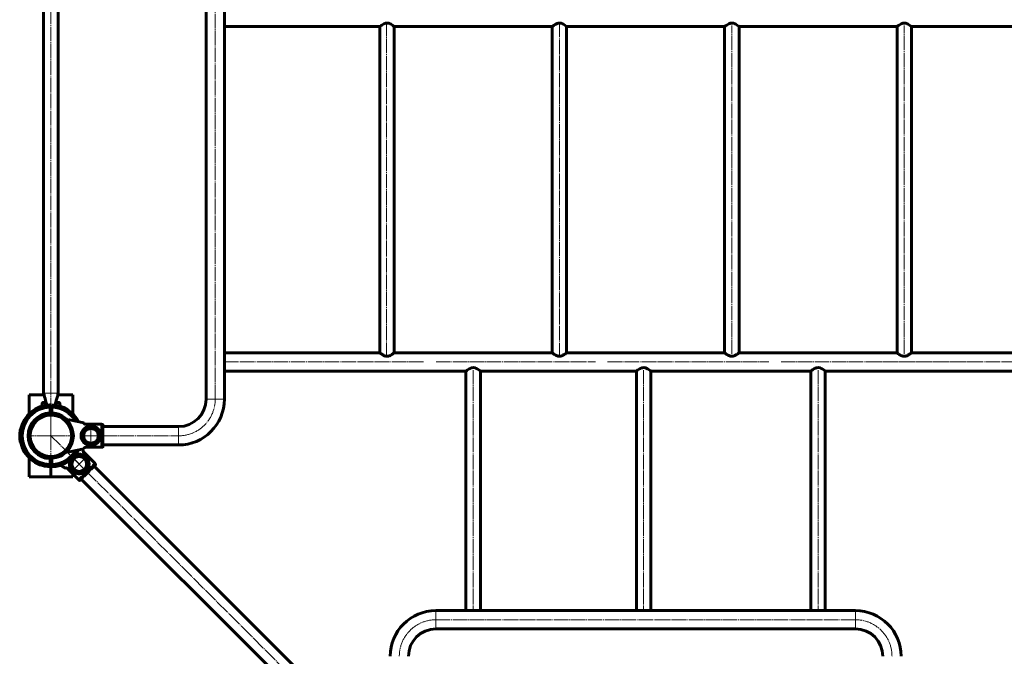
# Model space of a CAD drawing. Units: millimetres. Extents: x -3407 to 3119, y -3263 to 3263.
# Drawn here: x -1288 to 511, y -853 to 311 of the extents above; entities that cross this region are included whole.
import ezdxf

# ---------------------------------------------------------------- set-up
doc = ezdxf.new("R2010")
doc.units = ezdxf.units.MM
for name, pattern in [('K5LT_AXLED', [30.84, 26.34, -1.5, 1.5, -1.5]), ('K5LT_BASIC', [0]), ('K5LT_THIN', [0])]:
    doc.linetypes.add(name, pattern=pattern)

# ---------------------------------------------------------------- blocks, each defined once
blk = doc.blocks.new('U22')
at = {"color": 30, "linetype": 'K5LT_AXLED', "lineweight": 18}
for q in [(-1157.7, -434.5), (-1173.2, -450), (-1142.2, -450), (-1157.7, -465.5)]:
    blk.add_line((-1157.7, -450), q, dxfattribs=at)
blk = doc.blocks.new('U23')
at = {"color": 30, "linetype": 'K5LT_AXLED', "lineweight": 18}
for q in [(-1230.7, -410), (-1270.7, -450), (-1190.7, -450), (-1230.7, -490)]:
    blk.add_line((-1230.7, -450), q, dxfattribs=at)
blk = doc.blocks.new('U33')
at = {"color": 30, "linetype": 'K5LT_AXLED', "lineweight": 18}
for q in [(-1190, -490.7), (-1190, -512.6), (-1168.1, -490.7), (-1168.1, -512.6)]:
    blk.add_line((-1179.1, -501.6), q, dxfattribs=at)

msp = doc.modelspace()

# ---------------------------------------------------------------- linework, layer by layer
at = {"color": 30, "linetype": 'K5LT_AXLED', "lineweight": 18}
for p, q in [((-1230.7, 452), (-1230.7, -452)), ((-930.7, 383.3), (-930.7, -383.2)), ((-617.5, 306.6), (-617.5, -304.5)), ((-301.8, -306.7), (-301.8, 306.6)), ((13.2, -300.3), (13.2, 300.3)), ((328.2, -300.3), (328.2, 300.3)), ((-915.9, -315), (-549.2, -315)), ((-526.9, -315), (-236.1, -315)), ((-213.8, -315), (80.8, -315)), ((103.1, -315), (472.2, -315)), ((260.6, -315), (627.3, -315)), ((-459.3, -329.7), (-459.3, -771.6)), ((-148, -329.7), (-148, -771.6)), ((170.7, -329.7), (170.7, -771.6)), ((-1232.1, -448.6), (-592.9, -1087.8)), ((-1135.7, -450), (-997.4, -450)), ((239, -786.4), (-527.5, -786.4))]:
    msp.add_line(p, q, dxfattribs=at)
at = {"color": 150, "linetype": 'K5LT_BASIC', "lineweight": 60}
for p, q in [((-947.4, 383.3), (-947.4, -383.2)), ((-1244.1, 372), (-1244.1, -372)), ((-1217.3, -372), (-1217.3, 372)), ((-913.9, -331.7), (-913.9, 331.8)), ((-913.9, 298.3), (-630, 298.3)), ((-630, 298.3), (-630, -298.3)), ((-603.6, 298.3), (-315, 298.3)), ((-603.6, -298.3), (-603.6, 298.3)), ((-315, 298.3), (-315, -298.3)), ((-288.6, 298.3), (0, 298.3)), ((-288.6, -298.3), (-288.6, 298.3)), ((0, 298.3), (0, -298.3)), ((26.4, 298.3), (315, 298.3)), ((26.4, -298.3), (26.4, 298.3)), ((315, 298.3), (315, -298.3)), ((341.4, 298.3), (625.3, 298.3)), ((341.4, -298.3), (341.4, 298.3)), ((-629.9, -298.2), (-913.9, -298.2)), ((-315, -298.2), (-603.6, -298.2)), ((0, -298.2), (-288.7, -298.2)), ((315, -298.2), (26.3, -298.2)), ((625.3, -298.2), (341.3, -298.2)), ((-913.9, -331.7), (-472.5, -331.7)), ((-913.9, -383.2), (-913.9, -331.7)), ((-472.5, -331.7), (-472.5, -769.6)), ((-446.1, -331.7), (-161.2, -331.7)), ((-446.1, -769.6), (-446.1, -331.7)), ((-161.2, -331.7), (-161.2, -769.6)), ((-134.8, -331.7), (157.5, -331.7)), ((-134.8, -769.6), (-134.8, -331.7)), ((157.5, -331.7), (157.5, -769.6)), ((183.9, -331.7), (625.3, -331.7)), ((183.9, -769.6), (183.9, -331.7)), ((-1270.7, -409.8), (-1270.7, -375)), ((-1266.7, -375), (-1270.7, -375)), ((-1243.3, -375), (-1266.7, -375)), ((-1218.1, -375), (-1194.7, -375)), ((-1194.7, -375), (-1190.7, -375)), ((-1190.7, -375), (-1190.7, -409.8)), ((-1245.8, -389), (-1239.5, -389)), ((-1221.9, -389), (-1215.6, -389)), ((-1232.8, -412), (-1235.5, -412)), ((-1231, -397), (-1232.2, -397)), ((-1232.2, -397.3), (-1232.2, -397.4)), ((-1232.2, -397.5), (-1232.2, -405.1)), ((-1232.2, -405.1), (-1232.2, -405.3)), ((-1232.2, -405.3), (-1232.2, -407.7)), ((-1232.2, -407.7), (-1232.2, -408.2)), ((-1232.2, -408.2), (-1232.2, -409.1)), ((-1232.2, -409.1), (-1232.2, -411.7)), ((-1230.4, -397), (-1231, -397)), ((-1229.2, -397), (-1230.4, -397)), ((-1225.9, -412), (-1230.4, -412)), ((-1229.2, -397.4), (-1229.2, -397.3)), ((-1229.2, -397.5), (-1229.2, -397.4)), ((-1229.2, -405.1), (-1229.2, -397.5)), ((-1229.2, -405.3), (-1229.2, -405.1)), ((-1229.2, -407.7), (-1229.2, -405.3)), ((-1229.2, -408.2), (-1229.2, -407.7)), ((-1229.2, -409.1), (-1229.2, -408.2)), ((-1229.2, -411.7), (-1229.2, -409.1)), ((-1220, -413.5), (-1220.1, -413.5)), ((-1248.7, -416.2), (-1248.7, -416.5)), ((-1212.7, -416.5), (-1212.7, -416.2)), ((-1170.9, -426.4), (-1197, -421)), ((-1170.7, -426.6), (-1170.9, -426.4)), ((-1166.9, -429), (-1137.7, -429)), ((-1137.7, -429), (-1137.7, -471)), ((-1136.2, -429.3), (-1137.7, -429.3)), ((-1136.2, -470.7), (-1136.2, -429.3)), ((-1135.7, -429.8), (-1135.7, -470.2)), ((-1287.7, -446.1), (-1287.5, -446.1)), ((-1287.5, -445.8), (-1287.6, -445.8)), ((-1286.8, -448.3), (-1287.3, -448.3)), ((-1286.8, -445.3), (-1287.2, -445.3)), ((-1286.7, -447), (-1287.2, -447)), ((-1286.6, -447), (-1286.7, -447)), ((-1286.2, -438.5), (-1286.6, -438.5)), ((-1286.1, -446.1), (-1286.6, -446.1)), ((-1286.2, -448.2), (-1286.6, -448.2)), ((-1268.2, -444.1), (-1268.5, -444)), ((-1268.5, -444), (-1268.5, -444)), ((-1268.5, -446.1), (-1268.5, -444)), ((-1192.9, -444), (-1193.1, -444.1)), ((-1192.9, -444), (-1192.9, -444)), ((-1192.9, -444), (-1192.9, -446.1)), ((-1192.5, -447.7), (-1192.8, -447.7)), ((-997.4, -433.2), (-1135.7, -433.2)), ((-1287.4, -450), (-1287.8, -450)), ((-1287.4, -450.1), (-1287.8, -450.1)), ((-1287.6, -453), (-1287.7, -453)), ((-1287.7, -453.9), (-1287.5, -453.9)), ((-1287.5, -454.2), (-1287.6, -454.2)), ((-1287.4, -451), (-1287.4, -451.6)), ((-1286.9, -451.6), (-1287.3, -451.6)), ((-1286.7, -453), (-1287.2, -453)), ((-1286.8, -454.7), (-1287.2, -454.7)), ((-1286.6, -453.9), (-1287.2, -453.9)), ((-1286.6, -453), (-1286.7, -453)), ((-1286.6, -453), (-1286.7, -453)), ((-1286.2, -451.8), (-1286.6, -451.8)), ((-1286.1, -453.9), (-1286.6, -453.9)), ((-1286.6, -453.9), (-1286.6, -453.9)), ((-1286.6, -461.4), (-1286.2, -461.4)), ((-1283.4, -450), (-1283.3, -450)), ((-1268.9, -452.3), (-1268.6, -452.3)), ((-1268.5, -456), (-1268.5, -453.9)), ((-1268.5, -456), (-1268.2, -455.9)), ((-1268.5, -456), (-1268.5, -456)), ((-1193.1, -455.9), (-1192.9, -456)), ((-1192.9, -453.9), (-1192.9, -456)), ((-1192.9, -456), (-1192.9, -456)), ((-1135.7, -466.7), (-997.4, -466.7)), ((-1197, -479), (-1170.9, -473.6)), ((-1171.7, -475.6), (-1172.8, -474)), ((-1171.7, -475.9), (-1171.7, -475.6)), ((-1170.9, -473.6), (-1170.7, -473.4)), ((-1170.8, -480.2), (-1150.1, -500.9)), ((-1167, -471), (-1137.7, -471)), ((-1137.7, -470.7), (-1136.2, -470.7)), ((-1270.7, -525), (-1270.7, -490.2)), ((-1238.7, -487.1), (-1238.7, -487.5)), ((-1232.2, -488.3), (-1232.2, -490.9)), ((-1232.2, -490.9), (-1232.2, -491.8)), ((-1229.2, -491.5), (-1232.2, -491.5)), ((-1232.2, -491.8), (-1232.2, -492.3)), ((-1232.2, -492.3), (-1232.2, -494.7)), ((-1232.2, -494.7), (-1232.2, -494.9)), ((-1232.2, -494.9), (-1232.2, -502.5)), ((-1229.2, -499.5), (-1232.2, -499.5)), ((-1232.2, -502.5), (-1232.2, -502.6)), ((-1232.2, -502.6), (-1232.2, -502.7)), ((-1230.7, -499.5), (-1230.7, -525)), ((-1229.2, -490.9), (-1229.2, -488.3)), ((-1229.2, -491.8), (-1229.2, -490.9)), ((-1229.2, -492.3), (-1229.2, -491.8)), ((-1229.2, -494.7), (-1229.2, -492.3)), ((-1229.2, -494.9), (-1229.2, -494.7)), ((-1229.2, -502.5), (-1229.2, -494.9)), ((-1229.2, -502.7), (-1229.2, -502.6)), ((-1149.2, -502.2), (-1150.3, -501.1)), ((-1205.1, -509), (-1204.8, -509)), ((-1200.5, -509.9), (-1179.8, -530.6)), ((-1190.7, -519.7), (-1190.7, -525)), ((-649.6, -1007.4), (-1151.7, -505.3)), ((-1266.7, -525), (-1270.7, -525)), ((-1234.7, -525), (-1266.7, -525)), ((-1230.7, -525), (-1234.7, -525)), ((-1230.7, -525), (-1226.7, -525)), ((-1226.7, -525), (-1194.7, -525)), ((-1194.7, -525), (-1190.7, -525)), ((-1179.6, -530.4), (-1178.5, -531.5)), ((-1175.4, -529), (-673.3, -1031.1)), ((-472.5, -769.6), (-527.5, -769.6)), ((-134.8, -769.6), (-472.5, -769.6)), ((183.9, -769.6), (-134.8, -769.6)), ((239, -769.6), (183.9, -769.6)), ((-527.5, -803.1), (239, -803.1))]:
    msp.add_line(p, q, dxfattribs=at)
at = {"color": 7, "linetype": 'K5LT_THIN', "lineweight": 18}
for p, q in [((-1230.7, -372), (-1244.1, -372)), ((-947.4, -383.2), (-913.9, -383.2)), ((-997.4, -433.2), (-997.4, -466.7)), ((-527.5, -803.1), (-527.5, -769.6)), ((239, -803.1), (239, -769.6))]:
    msp.add_line(p, q, dxfattribs=at)
at = {"color": 150, "linetype": 'K5LT_BASIC', "lineweight": 60}
for points in [[(-603.6, 298.3), (-603.7, 298.4), (-604.6, 299.1), (-606.4, 300.4), (-609.4, 302.3), (-611.2, 303.2), (-613.1, 304.1), (-616, 304.7), (-619, 304.5), (-620.7, 304), (-622.3, 303.3), (-624.4, 302.2), (-626.2, 301), (-627.7, 300), (-629, 299.1), (-629.9, 298.3), (-630, 298.3)], [(-288.6, 298.3), (-288.7, 298.4), (-289.6, 299.1), (-291.4, 300.4), (-294.4, 302.3), (-296.2, 303.2), (-298.1, 304.1), (-301, 304.7), (-304, 304.5), (-305.7, 304), (-307.3, 303.3), (-309.4, 302.2), (-311.2, 301), (-312.7, 300), (-314, 299.1), (-314.9, 298.3), (-315, 298.3)], [(26.4, 298.3), (26.3, 298.4), (25.4, 299.1), (23.6, 300.4), (20.6, 302.3), (18.8, 303.2), (16.9, 304.1), (14, 304.7), (11, 304.5), (9.3, 304), (7.7, 303.3), (5.6, 302.2), (3.8, 301), (2.3, 300), (1, 299.1), (0.1, 298.3), (0, 298.3)], [(341.4, 298.3), (341.3, 298.4), (340.4, 299.1), (338.6, 300.4), (335.6, 302.3), (333.8, 303.2), (331.9, 304.1), (329, 304.7), (326, 304.5), (324.3, 304), (322.7, 303.3), (320.6, 302.2), (318.8, 301), (317.3, 300), (316, 299.1), (315.1, 298.3), (315, 298.3)], [(-446.1, -331.7), (-446.2, -331.6), (-447.1, -330.9), (-448.9, -329.6), (-451.9, -327.7), (-453.7, -326.8), (-455.6, -325.9), (-458.5, -325.3), (-461.5, -325.5), (-463.2, -326), (-464.8, -326.7), (-466.9, -327.8), (-468.7, -329), (-470.2, -330), (-471.5, -330.9), (-472.4, -331.7), (-472.5, -331.7)], [(-134.8, -331.7), (-134.9, -331.6), (-135.8, -330.9), (-137.6, -329.6), (-140.6, -327.7), (-142.4, -326.8), (-144.3, -325.9), (-147.2, -325.3), (-150.2, -325.5), (-151.9, -326), (-153.5, -326.7), (-155.6, -327.8), (-157.4, -329), (-158.9, -330), (-160.2, -330.9), (-161.1, -331.7), (-161.2, -331.7)], [(183.9, -331.7), (183.8, -331.6), (182.9, -330.9), (181.1, -329.6), (178.1, -327.7), (176.3, -326.8), (174.4, -325.9), (171.5, -325.3), (168.5, -325.5), (166.8, -326), (165.2, -326.7), (163.1, -327.8), (161.3, -329), (159.8, -330), (158.5, -330.9), (157.6, -331.7), (157.5, -331.7)], [(-1239.7, -387.8), (-1240.6, -388), (-1243.8, -388.8)], [(-1217.6, -388.8), (-1220.8, -388), (-1221.7, -387.8)], [(-1150.1, -500.9), (-1150.3, -501.2), (-1150.8, -501.6), (-1151.5, -502.4), (-1152.5, -503.3), (-1153.7, -504.5), (-1155, -505.9), (-1156.6, -507.4), (-1158.3, -509.1), (-1160.1, -510.9), (-1162, -512.8), (-1164, -514.8), (-1165.9, -516.7), (-1167.9, -518.7), (-1169.8, -520.6), (-1171.6, -522.4), (-1173.3, -524.1), (-1174.8, -525.6), (-1176.2, -527), (-1177.4, -528.2), (-1178.3, -529.2), (-1179.1, -529.9), (-1179.5, -530.4), (-1179.8, -530.6)], [(-1149.2, -502.9), (-1149.4, -503.1), (-1149.9, -503.6), (-1150.6, -504.3), (-1151.5, -505.2), (-1152.7, -506.3), (-1154, -507.7), (-1155.5, -509.1), (-1157.1, -510.8), (-1158.9, -512.5), (-1160.7, -514.4), (-1162.6, -516.2), (-1164.5, -518.1), (-1166.3, -520), (-1168.2, -521.8), (-1169.9, -523.6), (-1171.6, -525.2), (-1173, -526.7), (-1174.4, -528), (-1175.5, -529.2), (-1176.4, -530.1), (-1177.1, -530.8), (-1177.6, -531.3), (-1177.8, -531.5)]]:
    msp.add_lwpolyline(points, dxfattribs=at)
for centre, radius in [((-1230.7, -450), 38), ((-1157.7, -450), 18), ((-1157.7, -450), 15.6), ((-1157.7, -450), 13.5), ((-1179.1, -501.6), 15.6), ((-1179.1, -501.6), 13.5)]:
    msp.add_circle(centre, radius, dxfattribs=at)
for centre, radius, start, end in [((-1230.7, -450), 56.7, 91.5178, 168.4712), ((-1167.4, -409), 81.2, 166.0257, 170.7127), ((-1245.8, -389.5), 0.5, 90, 166.0257), ((-1243.7, -389.3), 0.5, 105.5133, 147.2129), ((-1230.7, -450), 56.7, 26.7048, 88.4824), ((-1217.7, -389.3), 0.5, 32.7871, 74.4867), ((-1215.6, -389.5), 0.5, 13.9743, 90), ((-1293.9, -409), 81.3, 9.2873, 13.9743), ((-997.4, -383.2), 50, 270, 0), ((-997.4, -383.2), 83.5, 270, 0), ((-1230.7, -450), 52.6, 91.633, 268.3665), ((-1230.7, -450), 41.8, 92.0565, 267.9435), ((-1230.7, -450), 38.3, 92.2445, 175.9333), ((-1230.7, -450), 38, 270, 142.6925), ((-1230.7, -450), 52.6, 30.3857, 88.3665), ((-1230.7, -450), 41.8, 42.1425, 87.9435), ((-1230.7, -450), 38.3, 4.0667, 87.7555), ((-1230.7, -450), 39.3, 317.9171, 42.0829), ((-1197.6, -424), 3, 102.8479, 117.2922), ((-1230.7, -450), 57.1, 177.7117, 179.0532), ((-1230.7, -450), 57.1, 176.1223, 176.9755), ((-1230.7, -450), 57.1, 168.5532, 169.7371), ((-1157.7, -450), 13.5, 270, 90), ((-1230.7, -450), 57.1, 181.0429, 182.2248), ((-1230.7, -450), 57.1, 183.025, 183.89), ((-1230.7, -450), 57.1, 190.3837, 191.3603), ((-1230.7, -450), 56.7, 191.4415, 268.4824), ((-1230.7, -450), 38.3, 184.0667, 267.7555), ((-1230.7, -450), 38.3, 272.2445, 355.9333), ((-1157.7, -450), 13.5, 180, 270), ((-1230.7, -450), 38, 232.6925, 270), ((-1230.7, -450), 56.7, 271.5178, 333.3008), ((-1230.7, -450), 52.6, 271.633, 329.5324), ((-1230.7, -450), 40.9, 272.1005, 317.8164), ((-1197.6, -476), 3, 242.7078, 257.1521), ((-1179.1, -501.6), 18, 225, 113.0814), ((-1179.1, -501.6), 18, 156.9186, 225), ((-1179.1, -501.6), 13.5, 135, 225), ((-1179.1, -501.6), 13.5, 225, 45), ((-527.5, -853.1), 83.5, 90, 180), ((239, -853.1), 83.5, 0, 90), ((-527.5, -853.1), 50, 90, 180), ((239, -853.1), 50, 0, 90)]:
    msp.add_arc(centre, radius, start, end, dxfattribs=at)
at = {"color": 30, "linetype": 'K5LT_AXLED', "lineweight": 18}
for centre, start, end in [((-997.4, -383.2), 270, 0), ((-527.5, -853.1), 90, 180), ((239, -853.1), 0, 90)]:
    msp.add_arc(centre, 66.8, start, end, dxfattribs=at)
at = {"color": 7, "linetype": 'K5LT_THIN', "lineweight": 18}
msp.add_arc((-1230.7, -450), 42.8, 317.8689, 42.1311, dxfattribs=at)
at = {"color": 150, "linetype": 'K5LT_BASIC', "lineweight": 60}
for points, knots in [([(-616.8, -304.7), (-617.8, -304.6), (-619.5, -304.5), (-621.6, -303.6), (-623.5, -302.7), (-625.3, -301.6), (-627, -300.5), (-628.2, -299.6), (-629.3, -298.8), (-630, -298.2), (-629.9, -298.3), (-629.9, -298.3)], [0, 0, 0, 0, 0.138292, 0.229994, 0.324236, 0.446831, 0.572962, 0.672005, 0.773643, 0.94189, 1, 1, 1, 1]), ([(-603.6, -298.3), (-603.6, -298.3), (-603.6, -298.2), (-603.8, -298.4), (-604.6, -299), (-606.5, -300.5), (-608.9, -302.1), (-611.2, -303.3), (-613.4, -304.2), (-615.3, -304.7), (-616.6, -304.7), (-616.8, -304.7)], [0, 0, 0, 0, 0.001938, 0.089675, 0.249942, 0.423064, 0.630314, 0.729304, 0.830632, 0.96969, 1, 1, 1, 1]), ([(-315, -298.3), (-315, -298.3), (-315, -298.2), (-314.8, -298.4), (-314, -299), (-312.1, -300.5), (-309.7, -302.1), (-307.4, -303.3), (-305.2, -304.2), (-303.3, -304.7), (-302, -304.7), (-301.8, -304.7)], [0, 0, 0, 0, 0.001938, 0.089675, 0.249942, 0.423064, 0.630314, 0.729304, 0.830632, 0.969685, 1, 1, 1, 1]), ([(-301.8, -304.7), (-300.8, -304.6), (-299.1, -304.5), (-297, -303.6), (-295.1, -302.7), (-293.3, -301.6), (-291.6, -300.5), (-290.4, -299.6), (-289.3, -298.8), (-288.6, -298.2), (-288.7, -298.3), (-288.7, -298.3)], [0, 0, 0, 0, 0.138292, 0.229994, 0.324236, 0.446831, 0.572962, 0.672005, 0.773643, 0.94189, 1, 1, 1, 1]), ([(0, -298.3), (0, -298.3), (0, -298.2), (0.2, -298.4), (1, -299), (2.9, -300.5), (5.3, -302.1), (7.6, -303.3), (9.8, -304.2), (11.7, -304.7), (13, -304.7), (13.2, -304.7)], [0, 0, 0, 0, 0.001938, 0.089674, 0.249942, 0.423064, 0.630312, 0.729304, 0.830632, 0.969688, 1, 1, 1, 1]), ([(13.2, -304.7), (14.2, -304.6), (15.9, -304.5), (18, -303.6), (19.9, -302.7), (21.7, -301.6), (23.4, -300.5), (24.6, -299.6), (25.7, -298.8), (26.4, -298.2), (26.3, -298.3), (26.3, -298.3)], [0, 0, 0, 0, 0.138294, 0.229995, 0.324236, 0.446832, 0.572962, 0.672005, 0.773643, 0.94189, 1, 1, 1, 1]), ([(315, -298.3), (315, -298.3), (315, -298.2), (315.2, -298.4), (316, -299), (317.9, -300.5), (320.3, -302.1), (322.6, -303.3), (324.8, -304.2), (326.7, -304.7), (328, -304.7), (328.2, -304.7)], [0, 0, 0, 0, 0.001938, 0.089674, 0.249942, 0.423064, 0.630312, 0.729304, 0.830632, 0.969688, 1, 1, 1, 1]), ([(328.2, -304.7), (329.2, -304.6), (330.9, -304.5), (333, -303.6), (334.9, -302.7), (336.7, -301.6), (338.4, -300.5), (339.6, -299.6), (340.7, -298.8), (341.4, -298.2), (341.3, -298.3), (341.3, -298.3)], [0, 0, 0, 0, 0.138294, 0.229995, 0.324236, 0.446832, 0.572962, 0.672005, 0.773643, 0.94189, 1, 1, 1, 1]), ([(-1244.1, -372), (-1242.9, -376.4), (-1240.8, -383.8), (-1238.8, -391), (-1238.1, -393.9)], [0, 0, 0, 0, 0.605859, 1, 1, 1, 1]), ([(-1223.3, -393.9), (-1223.2, -393.4), (-1222.6, -391.1), (-1221.3, -386.5), (-1219.4, -379.6), (-1218, -374.7), (-1217.3, -372)], [0, 0, 0, 0, 0.063105, 0.322747, 0.634868, 1, 1, 1, 1]), ([(-1232.2, -393.4), (-1232.2, -393.4), (-1232.2, -393.3), (-1232.2, -393.6), (-1232.2, -394.3), (-1232.2, -395.5), (-1232.2, -396.7), (-1232.2, -397.3)], [0, 0, 0, 0, 0.082827, 0.294095, 0.514846, 0.73559, 1, 1, 1, 1]), ([(-1229.2, -397.3), (-1229.2, -396.8), (-1229.2, -395.8), (-1229.2, -394.6), (-1229.2, -393.8), (-1229.2, -393.4), (-1229.2, -393.4), (-1229.2, -393.4)], [0, 0, 0, 0, 0.207378, 0.41475, 0.635061, 0.855362, 1, 1, 1, 1]), ([(-1241.3, -413.5), (-1241.3, -413.5), (-1241.3, -413.5), (-1241.3, -413.5), (-1241.3, -413.5)], [0, 0, 0, 0, 0.105661, 1, 1, 1, 1]), ([(-1232.2, -397.4), (-1232.2, -397.4), (-1232.2, -397.4), (-1232.2, -397.4), (-1232.2, -397.5), (-1232.2, -397.5), (-1232.2, -397.5)], [0, 0, 0, 0, 0.112602, 0.491524, 0.839549, 1, 1, 1, 1]), ([(-1201.5, -423.7), (-1201.5, -423.6), (-1201.4, -423.6), (-1201, -423.2), (-1200.4, -422.6), (-1199.9, -422.1), (-1199.7, -421.8)], [0, 0, 0, 0, 0.258046, 0.516055, 0.774256, 1, 1, 1, 1]), ([(-1199, -421.3), (-1199.2, -421.4), (-1199.4, -421.6), (-1199.7, -421.8), (-1199.7, -421.8)], [0, 0, 0, 0, 0.833244, 1, 1, 1, 1]), ([(-1197, -421), (-1197.3, -421), (-1197.7, -420.9), (-1198.2, -421), (-1198.2, -421)], [0, 0, 0, 0, 0.78376, 1, 1, 1, 1]), ([(-1166.9, -429), (-1167.4, -429), (-1168.3, -428.9), (-1169.4, -428.3), (-1170.1, -427.6), (-1170.5, -427), (-1170.7, -426.7), (-1170.7, -426.6)], [0, 0, 0, 0, 0.260769, 0.52179, 0.705392, 0.851243, 1, 1, 1, 1]), ([(-1136.2, -429.3), (-1136.2, -429.3), (-1136.1, -429.3), (-1136, -429.3), (-1135.9, -429.4), (-1135.8, -429.5), (-1135.7, -429.7), (-1135.7, -429.7), (-1135.7, -429.8)], [0, 0, 0, 0, 0.018894, 0.23304, 0.447394, 0.661985, 0.876717, 1, 1, 1, 1]), ([(-1287.8, -447.7), (-1287.8, -447.7), (-1287.7, -447.5), (-1287.7, -447.2), (-1287.7, -447)], [0, 0, 0, 0, 0.048843, 1, 1, 1, 1]), ([(-1287.8, -450), (-1287.8, -449.7), (-1287.8, -449.4), (-1287.8, -449.1), (-1287.8, -449.1)], [0, 0, 0, 0, 0.855739, 1, 1, 1, 1]), ([(-1287.7, -447), (-1287.7, -447), (-1287.7, -447), (-1287.7, -447), (-1287.7, -447), (-1287.6, -447), (-1287.6, -447)], [0, 0, 0, 0, 0.014729, 0.345406, 0.673159, 1, 1, 1, 1]), ([(-1287.4, -445.5), (-1287.4, -445.5), (-1287.5, -445.5), (-1287.5, -445.5), (-1287.5, -445.6), (-1287.5, -445.8), (-1287.6, -445.8)], [0, 0, 0, 0, 0.074991, 0.404249, 0.726786, 1, 1, 1, 1]), ([(-1287.6, -445.8), (-1287.6, -445.9), (-1287.6, -446), (-1287.6, -446.1), (-1287.6, -446.1)], [0, 0, 0, 0, 0.500135, 1, 1, 1, 1]), ([(-1287.6, -447), (-1287.6, -447.2), (-1287.6, -447.6), (-1287.6, -448.1), (-1287.6, -448.3)], [0, 0, 0, 0, 0.499999, 1, 1, 1, 1]), ([(-1287.6, -448.3), (-1287.6, -448.3), (-1287.6, -448.3), (-1287.5, -448.3), (-1287.4, -448.3), (-1287.3, -448.3), (-1287.3, -448.3)], [0, 0, 0, 0, 0.249754, 0.500079, 0.750096, 1, 1, 1, 1]), ([(-1287.5, -446.1), (-1287.5, -446.1), (-1287.5, -445.9), (-1287.5, -445.7), (-1287.4, -445.5), (-1287.4, -445.4), (-1287.4, -445.4), (-1287.4, -445.3)], [0, 0, 0, 0, 0.18636, 0.403298, 0.669717, 0.901798, 1, 1, 1, 1]), ([(-1286.9, -439.8), (-1286.9, -439.9), (-1287, -440.3), (-1287.1, -441.7), (-1287.3, -443.4), (-1287.3, -444.7), (-1287.4, -445.3)], [0, 0, 0, 0, 0.104469, 0.401977, 0.70067, 1, 1, 1, 1]), ([(-1287.3, -448.3), (-1287.3, -448.1), (-1287.2, -447.6), (-1287.2, -447.2), (-1287.2, -447)], [0, 0, 0, 0, 0.499999, 1, 1, 1, 1]), ([(-1287.3, -451.2), (-1287.3, -450.8), (-1287.3, -450), (-1287.3, -449.2), (-1287.3, -448.8)], [0, 0, 0, 0, 0.499982, 1, 1, 1, 1]), ([(-1286.6, -438.5), (-1286.6, -438.5), (-1286.6, -438.5), (-1286.7, -438.7), (-1286.7, -439.1), (-1286.8, -439.8), (-1287, -441.1), (-1287.1, -443), (-1287.2, -444.5), (-1287.2, -445.3)], [0, 0, 0, 0, 0.042065, 0.11045, 0.17902, 0.315196, 0.452347, 0.725537, 1, 1, 1, 1]), ([(-1287.2, -445.3), (-1287.2, -445.4), (-1287.2, -445.4), (-1287.2, -445.5), (-1287.2, -445.7), (-1287.2, -445.9), (-1287.2, -446.1), (-1287.2, -446.1)], [0, 0, 0, 0, 0.174629, 0.34914, 0.595815, 0.817278, 1, 1, 1, 1]), ([(-1287.2, -446.1), (-1287.1, -446.1), (-1287, -446.1), (-1286.9, -446.1), (-1286.7, -446.1), (-1286.6, -446.1), (-1286.6, -446.1)], [0, 0, 0, 0, 0.249786, 0.500032, 0.750048, 1, 1, 1, 1]), ([(-1286.6, -448.2), (-1286.7, -448.3), (-1286.8, -448.3), (-1287, -448.6), (-1287.1, -449), (-1287.1, -449.3), (-1287.2, -449.6), (-1287.2, -450), (-1287.2, -450.4), (-1287.1, -450.7), (-1287.1, -451), (-1287, -451.4), (-1286.8, -451.7), (-1286.7, -451.7), (-1286.6, -451.8)], [0, 0, 0, 0, 0.12506, 0.249435, 0.311871, 0.374443, 0.437069, 0.499889, 0.562679, 0.625351, 0.687986, 0.750439, 0.874897, 1, 1, 1, 1]), ([(-1286.3, -438.7), (-1286.3, -438.7), (-1286.3, -438.7), (-1286.3, -439.1), (-1286.4, -439.8), (-1286.6, -441.1), (-1286.7, -443), (-1286.8, -444.5), (-1286.8, -445.3)], [0, 0, 0, 0, 0.020246, 0.095768, 0.245762, 0.39681, 0.697695, 1, 1, 1, 1]), ([(-1286.8, -445.3), (-1286.8, -445.4), (-1286.8, -445.4), (-1286.8, -445.5), (-1286.8, -445.7), (-1286.7, -445.9), (-1286.7, -446.1), (-1286.7, -446.1)], [0, 0, 0, 0, 0.174881, 0.349472, 0.595974, 0.817426, 1, 1, 1, 1]), ([(-1286.8, -448.3), (-1286.8, -448.1), (-1286.8, -447.7), (-1286.8, -447.3), (-1286.8, -447.1)], [0, 0, 0, 0, 0.542305, 1, 1, 1, 1]), ([(-1286.7, -447), (-1286.7, -447), (-1286.7, -447), (-1286.6, -447), (-1286.6, -447)], [0, 0, 0, 0, 0.499428, 1, 1, 1, 1]), ([(-1286.6, -446.1), (-1286.4, -446.2), (-1286, -446.3), (-1285.6, -447), (-1285.2, -447.8), (-1285, -448.5), (-1284.9, -449.2), (-1284.9, -450), (-1284.9, -450.8), (-1285, -451.5), (-1285.2, -452.2), (-1285.5, -453), (-1286, -453.7), (-1286.4, -453.8), (-1286.6, -453.9)], [0, 0, 0, 0, 0.124861, 0.249298, 0.312003, 0.374708, 0.437074, 0.499213, 0.561446, 0.624059, 0.68709, 0.750109, 0.874926, 1, 1, 1, 1]), ([(-1286.6, -446.1), (-1286.6, -446.1), (-1286.6, -446.1), (-1286.6, -446.1), (-1286.6, -446.1)], [0, 0, 0, 0, 0.497722, 1, 1, 1, 1]), ([(-1286.6, -447), (-1286.5, -447), (-1286.2, -447.1), (-1285.9, -447.7), (-1285.6, -448.3), (-1285.5, -448.8), (-1285.4, -449.4), (-1285.4, -450), (-1285.4, -450.6), (-1285.5, -451.2), (-1285.6, -451.7), (-1285.9, -452.3), (-1286.2, -452.9), (-1286.5, -453), (-1286.6, -453)], [0, 0, 0, 0, 0.124902, 0.249341, 0.311954, 0.374612, 0.436981, 0.49921, 0.561491, 0.624106, 0.687122, 0.750089, 0.874912, 1, 1, 1, 1]), ([(-1286.6, -451.8), (-1286.5, -451.7), (-1286.3, -451.7), (-1286.1, -451.4), (-1286, -451), (-1285.9, -450.7), (-1285.9, -450.4), (-1285.9, -450), (-1285.9, -449.6), (-1285.9, -449.3), (-1286, -449), (-1286.1, -448.6), (-1286.3, -448.3), (-1286.5, -448.3), (-1286.6, -448.2)], [0, 0, 0, 0, 0.124673, 0.249417, 0.312308, 0.374938, 0.43723, 0.499509, 0.561825, 0.624331, 0.687214, 0.75016, 0.875089, 1, 1, 1, 1]), ([(-1286.2, -451.8), (-1286.1, -451.7), (-1285.9, -451.7), (-1285.7, -451.4), (-1285.6, -451), (-1285.5, -450.7), (-1285.4, -450.4), (-1285.4, -450), (-1285.4, -449.6), (-1285.5, -449.3), (-1285.6, -449), (-1285.7, -448.6), (-1285.9, -448.3), (-1286.1, -448.3), (-1286.2, -448.2)], [0, 0, 0, 0, 0.124608, 0.249224, 0.311883, 0.374522, 0.437019, 0.499604, 0.562209, 0.624804, 0.687563, 0.750283, 0.874808, 1, 1, 1, 1]), ([(-1286.1, -446.1), (-1286, -446.2), (-1285.6, -446.3), (-1285, -447.1), (-1284.6, -448.2), (-1284.4, -449.2), (-1284.4, -450), (-1284.4, -450.8), (-1284.6, -451.5), (-1284.8, -452.2), (-1285.1, -453), (-1285.6, -453.7), (-1286, -453.8), (-1286.1, -453.9)], [0, 0, 0, 0, 0.124949, 0.24948, 0.374296, 0.436616, 0.498795, 0.561079, 0.623734, 0.686817, 0.749904, 0.87482, 1, 1, 1, 1]), ([(-1268.9, -447.3), (-1268.9, -447.7), (-1269, -448.4), (-1269, -449.6), (-1269, -450.7), (-1269, -451.8), (-1268.9, -452.4), (-1268.9, -452.7)], [0, 0, 0, 0, 0.214617, 0.427782, 0.620179, 0.828397, 1, 1, 1, 1]), ([(-1192.5, -452.7), (-1192.5, -452.3), (-1192.4, -451.6), (-1192.3, -450.4), (-1192.4, -449.3), (-1192.4, -448.2), (-1192.5, -447.6), (-1192.5, -447.3)], [0, 0, 0, 0, 0.214617, 0.427782, 0.620179, 0.828397, 1, 1, 1, 1]), ([(-1287.8, -450.1), (-1287.8, -450.3), (-1287.8, -450.7), (-1287.8, -451), (-1287.8, -451)], [0, 0, 0, 0, 0.808526, 1, 1, 1, 1]), ([(-1287.7, -453), (-1287.7, -452.8), (-1287.7, -452.5), (-1287.8, -452.3), (-1287.8, -452.2)], [0, 0, 0, 0, 0.860075, 1, 1, 1, 1]), ([(-1287.6, -453), (-1287.6, -452.8), (-1287.6, -452.3), (-1287.6, -451.9), (-1287.6, -451.6)], [0, 0, 0, 0, 0.499998, 1, 1, 1, 1]), ([(-1287.6, -451.6), (-1287.6, -451.6), (-1287.6, -451.6), (-1287.5, -451.6), (-1287.4, -451.6), (-1287.3, -451.6), (-1287.3, -451.6)], [0, 0, 0, 0, 0.249743, 0.500072, 0.750092, 1, 1, 1, 1]), ([(-1287.6, -454.2), (-1287.6, -454.1), (-1287.6, -454), (-1287.6, -453.9), (-1287.6, -453.9)], [0, 0, 0, 0, 0.500076, 1, 1, 1, 1]), ([(-1287.6, -454.2), (-1287.6, -454.2), (-1287.5, -454.3), (-1287.5, -454.4), (-1287.5, -454.5), (-1287.5, -454.5), (-1287.4, -454.5), (-1287.4, -454.5)], [0, 0, 0, 0, 0.156774, 0.314146, 0.529818, 0.863103, 1, 1, 1, 1]), ([(-1287.4, -454.7), (-1287.4, -454.6), (-1287.4, -454.6), (-1287.4, -454.5), (-1287.5, -454.3), (-1287.5, -454.1), (-1287.5, -453.9), (-1287.5, -453.9)], [0, 0, 0, 0, 0.174029, 0.348081, 0.59775, 0.862221, 1, 1, 1, 1]), ([(-1287.4, -454.7), (-1287.3, -455.9), (-1287.2, -457.7), (-1287, -459.5), (-1286.9, -460.1), (-1286.9, -460.3), (-1286.9, -460.3)], [0, 0, 0, 0, 0.583254, 0.833727, 0.957613, 1, 1, 1, 1]), ([(-1287.3, -451.6), (-1287.3, -451.9), (-1287.2, -452.3), (-1287.2, -452.8), (-1287.2, -453)], [0, 0, 0, 0, 0.499999, 1, 1, 1, 1]), ([(-1287.2, -453.9), (-1287.2, -453.9), (-1287.2, -454), (-1287.2, -454.3), (-1287.2, -454.5), (-1287.2, -454.6), (-1287.2, -454.7), (-1287.2, -454.7)], [0, 0, 0, 0, 0.163177, 0.326264, 0.578512, 0.843396, 1, 1, 1, 1]), ([(-1287.2, -454.7), (-1287.2, -456.1), (-1287, -458.2), (-1286.8, -460.3), (-1286.7, -461), (-1286.7, -461.4), (-1286.6, -461.4), (-1286.6, -461.4)], [0, 0, 0, 0, 0.509458, 0.738728, 0.846963, 0.923438, 1, 1, 1, 1]), ([(-1286.9, -451.6), (-1286.8, -451.9), (-1286.8, -452.3), (-1286.8, -452.7), (-1286.8, -452.9)], [0, 0, 0, 0, 0.540461, 1, 1, 1, 1]), ([(-1286.7, -453.9), (-1286.7, -453.9), (-1286.7, -454), (-1286.7, -454.3), (-1286.8, -454.5), (-1286.8, -454.6), (-1286.8, -454.7), (-1286.8, -454.7)], [0, 0, 0, 0, 0.16306, 0.325965, 0.578126, 0.842689, 1, 1, 1, 1]), ([(-1286.8, -454.7), (-1286.8, -456.1), (-1286.6, -458.2), (-1286.4, -460.3), (-1286.3, -461), (-1286.3, -461.2), (-1286.3, -461.3)], [0, 0, 0, 0, 0.551669, 0.799906, 0.917139, 1, 1, 1, 1]), ([(-1199.7, -478.2), (-1199.8, -478.1), (-1200.1, -477.8), (-1200.6, -477.2), (-1201.2, -476.7), (-1201.5, -476.4), (-1201.5, -476.3), (-1201.5, -476.3)], [0, 0, 0, 0, 0.055547, 0.314227, 0.572761, 0.831069, 1, 1, 1, 1]), ([(-1199.7, -478.2), (-1199.5, -478.3), (-1199.3, -478.5), (-1199, -478.7), (-1199, -478.7)], [0, 0, 0, 0, 0.833416, 1, 1, 1, 1]), ([(-1198.2, -479), (-1197.9, -479), (-1197.5, -479.1), (-1197.1, -479), (-1197, -479)], [0, 0, 0, 0, 0.783825, 1, 1, 1, 1]), ([(-1170.8, -480.2), (-1171.1, -479.9), (-1171.6, -479.2), (-1172, -478), (-1172, -477), (-1171.8, -476.3), (-1171.8, -476), (-1171.7, -475.9)], [0, 0, 0, 0, 0.260759, 0.521787, 0.705398, 0.851245, 1, 1, 1, 1]), ([(-1170.7, -473.4), (-1170.7, -473.3), (-1170.5, -473.1), (-1170.2, -472.5), (-1169.5, -471.9), (-1168.6, -471.3), (-1167.6, -471), (-1167.1, -471), (-1166.9, -471)], [0, 0, 0, 0, 0.132402, 0.264426, 0.442453, 0.679389, 0.920866, 1, 1, 1, 1]), ([(-1135.7, -470.2), (-1135.7, -470.2), (-1135.7, -470.3), (-1135.7, -470.4), (-1135.8, -470.5), (-1135.9, -470.6), (-1136, -470.7), (-1136.1, -470.7), (-1136.2, -470.7)], [0, 0, 0, 0, 0.009013, 0.224123, 0.439051, 0.654052, 0.788653, 1, 1, 1, 1]), ([(-1232.2, -502.7), (-1232.2, -503.2), (-1232.2, -504.2), (-1232.2, -505.3), (-1232.2, -506.2), (-1232.2, -506.6), (-1232.2, -506.6), (-1232.2, -506.6)], [0, 0, 0, 0, 0.207378, 0.41475, 0.635061, 0.855362, 1, 1, 1, 1]), ([(-1229.2, -502.6), (-1229.2, -502.6), (-1229.2, -502.6), (-1229.2, -502.6), (-1229.2, -502.5), (-1229.2, -502.5), (-1229.2, -502.5)], [0, 0, 0, 0, 0.112602, 0.491524, 0.839549, 1, 1, 1, 1]), ([(-1229.2, -506.6), (-1229.2, -506.6), (-1229.2, -506.7), (-1229.2, -506.4), (-1229.2, -505.6), (-1229.2, -504.5), (-1229.2, -503.3), (-1229.2, -502.7)], [0, 0, 0, 0, 0.082827, 0.294095, 0.514846, 0.73559, 1, 1, 1, 1]), ([(-1149.2, -502.2), (-1149.2, -502.2), (-1149.2, -502.2), (-1149.1, -502.3), (-1149.1, -502.5), (-1149.1, -502.6), (-1149.1, -502.8), (-1149.2, -502.8), (-1149.2, -502.9)], [0, 0, 0, 0, 0.018851, 0.233227, 0.447566, 0.662045, 0.876773, 1, 1, 1, 1]), ([(-1212.9, -503.8), (-1212.2, -504.3), (-1210.6, -505.3), (-1208.5, -506.7), (-1206.8, -507.8), (-1205.6, -508.6), (-1205.2, -508.8), (-1205.1, -509)], [0, 0, 0, 0, 0.169978, 0.406846, 0.643463, 0.821755, 1, 1, 1, 1]), ([(-1204.8, -509), (-1204.7, -508.9), (-1204.5, -508.9), (-1203.8, -508.7), (-1202.9, -508.7), (-1201.8, -509), (-1200.9, -509.4), (-1200.5, -509.8), (-1200.4, -509.9)], [0, 0, 0, 0, 0.1324, 0.264427, 0.44245, 0.679379, 0.920895, 1, 1, 1, 1]), ([(-1177.8, -531.5), (-1177.8, -531.5), (-1177.9, -531.5), (-1178, -531.6), (-1178.1, -531.6), (-1178.3, -531.6), (-1178.4, -531.6), (-1178.5, -531.5), (-1178.5, -531.5)], [0, 0, 0, 0, 0.009003, 0.223961, 0.438995, 0.654086, 0.788571, 1, 1, 1, 1])]:
    msp.add_open_spline(points, degree=3, knots=knots, dxfattribs=at)
at = {"color": 7, "linetype": 'K5LT_THIN', "lineweight": 18}
msp.add_open_spline([(-1217.3, -372), (-1217.3, -372), (-1217.2, -372), (-1217.5, -372), (-1218.2, -372), (-1219.5, -372), (-1221.2, -372), (-1223.2, -372), (-1225.5, -372), (-1228.1, -372), (-1229.8, -372), (-1230.7, -372)], degree=3, knots=[0, 0, 0, 0, 0.00008, 0.125072, 0.25006, 0.375047, 0.50004, 0.625033, 0.75002, 0.875008, 1, 1, 1, 1], dxfattribs=at)

# ---------------------------------------------------------------- block references
for name in ['U23', 'U22', 'U33']:
    msp.add_blockref(name, (0, 0))

doc.saveas('drawing.dxf')
